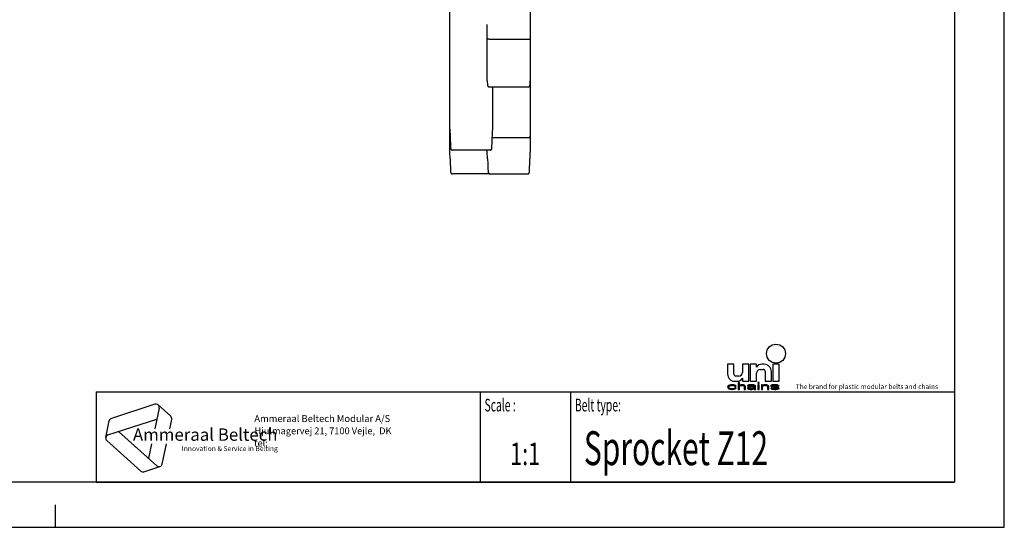
# Model space of a CAD drawing. Extents: x 0 to 420, y 0 to 297.
# Drawn here: x 202 to 420, y 0 to 112 of the extents above; entities that cross this region are included whole.
import ezdxf
from ezdxf.enums import TextEntityAlignment as Align

# ---------------------------------------------------------------- set-up
doc = ezdxf.new("R2010")
doc.units = 0
doc.header["$LTSCALE"] = 23.1
doc.layers.get('0').update_dxf_attribs({"linetype": 'CONTINUOUS'})
doc.layers.add('SURFACE', color=7, linetype='CONTINUOUS')
doc.styles.add('TEXTSTYLE_2', font='txt', dxfattribs={"width": 0.6})
doc.styles.add('TEXTSTYLE_3', font='ftb_____.ttf')
doc.styles.add('TEXTSTYLE_4', font='fti_____.ttf')
doc.styles.add('TEXTSTYLE_5', font='frutiger light.ttf')
doc.styles.add('TEXTSTYLE_6', font='txt', dxfattribs={"width": 0.7})
doc.styles.add('TEXTSTYLE_7', font='txt', dxfattribs={"width": 0.8})

# ---------------------------------------------------------------- blocks, each defined once
blk = doc.blocks.new('SYMBOL_0_BL0', base_point=(240.86, 19.76))
at = {"color": 7, "linetype": 'CONTINUOUS'}
for p, q in [((231.97, 27.23), (222.37, 24.1)), ((232.91, 26.38), (231.93, 21.79)), ((232.69, 27.08), (235.47, 24.57)), ((221.1, 19.9), (221.88, 23.56)), ((221.59, 20.44), (232.4, 23.96)), ((235.25, 21.79), (235.69, 23.88)), ((232.39, 13.61), (223.95, 21.21)), ((221.32, 19.21), (228.83, 12.45)), ((231.23, 18.5), (230.55, 15.27)), ((233.59, 14), (234.55, 18.5)), ((229.54, 12.3), (233.1, 13.45))]:
    blk.add_line(p, q, dxfattribs=at)
for centre, start, end in [((232.2, 26.53), 348, 108), ((222.59, 23.41), 108, 168), ((234.98, 24.03), 348, 48), ((221.81, 19.75), 108, 228), ((232.88, 14.15), 228, 348), ((229.32, 12.99), 228, 288)]:
    blk.add_arc(centre, 0.729, start, end, dxfattribs=at)
at = {"color": 7, "linetype": 'CONTINUOUS', "style": 'TEXTSTYLE_3', "oblique": 15}
blk.add_text('Ammeraal Beltech', height=2.7339, dxfattribs=at).set_placement((227.12, 19.14))
at = {"color": 7, "linetype": 'CONTINUOUS', "style": 'TEXTSTYLE_4'}
blk.add_text('Innovation & Service in Belting', height=1.0935, dxfattribs=at).set_placement((237.92, 16.86))
blk = doc.blocks.new('SYMBOL_5_BL1', base_point=(382.78, 35.51))
at = {"color": 7, "linetype": 'CONTINUOUS'}
for p, q in [((358.76, 36.08), (358.76, 33.95)), ((360.16, 36.08), (358.76, 36.08)), ((360.16, 33.87), (360.16, 36.08)), ((362.04, 36.08), (362.04, 34.28)), ((363.43, 36.08), (362.04, 36.08)), ((363.43, 32.31), (363.43, 36.08)), ((363.76, 36.08), (363.76, 32.31)), ((365.16, 36.08), (363.76, 36.08)), ((365.16, 35.42), (365.16, 36.08)), ((365.98, 34.93), (366.63, 34.93)), ((366.79, 36.08), (366.38, 36.08)), ((368.76, 36.08), (368.76, 32.31)), ((370.16, 36.08), (368.76, 36.08)), ((370.16, 32.31), (370.16, 36.08)), ((361.22, 33.46), (360.57, 33.46)), ((362.04, 32.97), (362.04, 32.31)), ((365.16, 32.31), (365.16, 34.11)), ((367.04, 34.52), (367.04, 32.31)), ((368.43, 32.31), (368.43, 34.44)), ((358.82, 31.22), (358.76, 31.02)), ((358.76, 31.02), (358.82, 30.83)), ((358.94, 31.35), (358.82, 31.22)), ((358.82, 30.83), (358.94, 30.7)), ((359.05, 31.41), (358.94, 31.35)), ((358.94, 30.7), (359.05, 30.64)), ((359.22, 31.47), (359.05, 31.41)), ((359.05, 31.06), (359.11, 31.18)), ((359.05, 30.96), (359.05, 31.06)), ((359.17, 30.8), (359.05, 30.96)), ((359.05, 30.64), (359.22, 30.57)), ((359.11, 31.18), (359.17, 31.25)), ((359.17, 31.25), (359.34, 31.35)), ((359.34, 30.7), (359.17, 30.8)), ((359.4, 31.51), (359.22, 31.47)), ((359.22, 30.57), (359.4, 30.54)), ((359.34, 31.35), (359.46, 31.38)), ((359.69, 30.64), (359.34, 30.7)), ((359.74, 31.54), (359.4, 31.51)), ((359.4, 30.54), (359.74, 30.51)), ((359.46, 31.38), (359.69, 31.41)), ((359.69, 31.41), (360.09, 31.38)), ((360.09, 30.67), (359.69, 30.64)), ((360.15, 31.51), (359.74, 31.54)), ((359.74, 30.51), (360.15, 30.54)), ((360.09, 31.38), (360.27, 31.31)), ((360.27, 30.73), (360.09, 30.67)), ((360.38, 31.44), (360.15, 31.51)), ((360.15, 30.54), (360.38, 30.6)), ((360.27, 31.31), (360.32, 31.22)), ((360.32, 30.83), (360.27, 30.73)), ((360.32, 31.22), (360.61, 31.22)), ((360.61, 30.83), (360.32, 30.83)), ((360.55, 31.35), (360.38, 31.44)), ((360.38, 30.6), (360.55, 30.7)), ((360.4, 32.31), (360.81, 32.31)), ((360.61, 31.22), (360.55, 31.35)), ((360.55, 30.7), (360.61, 30.83)), ((361.07, 32.02), (361.07, 30.51)), ((361.36, 32.02), (361.07, 32.02)), ((361.36, 31.38), (361.36, 32.02)), ((361.48, 31.44), (361.36, 31.38)), ((361.36, 31.25), (361.48, 31.31)), ((361.36, 30.51), (361.36, 31.25)), ((361.65, 31.51), (361.48, 31.44)), ((361.48, 31.31), (361.65, 31.38)), ((361.88, 31.54), (361.65, 31.51)), ((361.65, 31.38), (361.88, 31.41)), ((362.12, 31.54), (361.88, 31.54)), ((361.88, 31.41), (362.12, 31.38)), ((362.04, 32.31), (363.43, 32.31)), ((362.29, 31.51), (362.12, 31.54)), ((362.12, 31.38), (362.23, 31.35)), ((362.23, 31.35), (362.35, 31.28)), ((362.46, 31.44), (362.29, 31.51)), ((362.35, 31.28), (362.4, 31.15)), ((362.4, 31.15), (362.4, 30.51)), ((362.58, 31.38), (362.46, 31.44)), ((362.64, 31.31), (362.58, 31.38)), ((362.69, 31.15), (362.64, 31.31)), ((362.69, 30.51), (362.69, 31.15)), ((363.21, 31.41), (363.16, 31.35)), ((363.16, 31.35), (363.16, 31.28)), ((363.16, 31.28), (363.44, 31.28)), ((363.27, 31.02), (363.16, 30.89)), ((363.16, 30.89), (363.16, 30.8)), ((363.16, 30.8), (363.21, 30.67)), ((363.33, 31.47), (363.21, 31.41)), ((363.21, 30.67), (363.39, 30.57)), ((363.39, 31.09), (363.27, 31.02)), ((363.44, 31.51), (363.33, 31.47)), ((363.62, 31.15), (363.39, 31.09)), ((363.39, 30.57), (363.5, 30.54)), ((363.85, 31.54), (363.44, 31.51)), ((363.44, 31.28), (363.5, 31.35)), ((363.44, 30.83), (363.5, 30.93)), ((363.44, 30.76), (363.44, 30.83)), ((363.5, 30.7), (363.44, 30.76)), ((363.5, 31.35), (363.62, 31.38)), ((363.5, 30.93), (363.62, 30.99)), ((363.73, 30.64), (363.5, 30.7)), ((363.5, 30.54), (363.73, 30.51)), ((363.62, 31.38), (363.85, 31.41)), ((363.97, 31.18), (363.62, 31.15)), ((363.62, 30.99), (363.73, 31.02)), ((363.73, 31.02), (363.97, 31.06)), ((364.08, 30.64), (363.73, 30.64)), ((363.76, 32.31), (365.16, 32.31)), ((364.2, 31.54), (363.85, 31.54)), ((363.85, 31.41), (364.2, 31.41)), ((364.6, 31.18), (363.97, 31.18)), ((363.97, 31.06), (364.6, 31.06)), ((364.37, 30.7), (364.08, 30.64)), ((364.08, 30.51), (364.37, 30.54)), ((364.54, 31.51), (364.2, 31.54)), ((364.2, 31.41), (364.43, 31.38)), ((364.54, 30.8), (364.37, 30.7)), ((364.37, 30.54), (364.54, 30.6)), ((364.43, 31.38), (364.54, 31.35)), ((364.72, 31.44), (364.54, 31.51)), ((364.54, 31.35), (364.6, 31.28)), ((364.6, 30.86), (364.54, 30.8)), ((364.54, 30.6), (364.6, 30.67)), ((364.6, 31.28), (364.6, 31.18)), ((364.6, 31.06), (364.6, 30.86)), ((364.6, 30.67), (364.66, 30.57)), ((364.66, 30.57), (364.72, 30.51)), ((364.83, 31.38), (364.72, 31.44)), ((364.89, 31.28), (364.83, 31.38)), ((364.89, 30.76), (364.89, 31.28)), ((364.95, 30.6), (364.89, 30.76)), ((365.01, 30.51), (364.95, 30.6)), ((365.47, 32.02), (365.47, 31.86)), ((365.76, 32.02), (365.47, 32.02)), ((365.47, 31.86), (365.76, 31.86)), ((365.47, 31.54), (365.47, 30.51)), ((365.76, 31.54), (365.47, 31.54)), ((365.76, 31.86), (365.76, 32.02)), ((365.76, 30.51), (365.76, 31.54)), ((366.22, 31.54), (366.22, 30.51)), ((366.51, 31.54), (366.22, 31.54)), ((366.51, 31.38), (366.51, 31.54)), ((366.62, 31.44), (366.51, 31.38)), ((366.51, 31.25), (366.62, 31.31)), ((366.51, 30.51), (366.51, 31.25)), ((366.8, 31.51), (366.62, 31.44)), ((366.62, 31.31), (366.8, 31.38)), ((367.03, 31.54), (366.8, 31.51)), ((366.8, 31.38), (367.03, 31.41)), ((367.26, 31.54), (367.03, 31.54)), ((367.03, 31.41), (367.26, 31.38)), ((367.04, 32.31), (368.43, 32.31)), ((367.43, 31.51), (367.26, 31.54)), ((367.26, 31.38), (367.38, 31.35)), ((367.38, 31.35), (367.49, 31.28)), ((367.61, 31.44), (367.43, 31.51)), ((367.49, 31.28), (367.55, 31.12)), ((367.55, 31.12), (367.55, 30.51)), ((367.72, 31.38), (367.61, 31.44)), ((367.78, 31.28), (367.72, 31.38)), ((367.84, 31.12), (367.78, 31.28)), ((367.84, 30.51), (367.84, 31.12)), ((368.42, 31.44), (368.3, 31.35)), ((368.3, 31.35), (368.3, 31.28)), ((368.3, 31.28), (368.42, 31.15)), ((368.3, 30.76), (368.42, 30.64)), ((368.59, 30.76), (368.3, 30.76)), ((368.65, 31.51), (368.42, 31.44)), ((368.42, 31.15), (368.65, 31.06)), ((368.42, 30.64), (368.59, 30.57)), ((368.59, 31.28), (368.65, 31.35)), ((368.65, 31.22), (368.59, 31.28)), ((368.65, 30.7), (368.59, 30.76)), ((368.59, 30.57), (368.76, 30.54)), ((368.99, 31.54), (368.65, 31.51)), ((368.65, 31.35), (368.76, 31.38)), ((368.82, 31.15), (368.65, 31.22)), ((368.65, 31.06), (369.63, 30.89)), ((368.76, 30.67), (368.65, 30.7)), ((368.76, 32.31), (370.16, 32.31)), ((368.76, 31.38), (368.99, 31.41)), ((369.11, 30.64), (368.76, 30.67)), ((368.76, 30.54), (369.11, 30.51)), ((369.8, 30.99), (368.82, 31.15)), ((369.34, 31.54), (368.99, 31.54)), ((368.99, 31.41), (369.34, 31.41)), ((369.46, 30.64), (369.11, 30.64)), ((369.69, 31.51), (369.34, 31.54)), ((369.34, 31.41), (369.69, 31.38)), ((369.69, 30.67), (369.46, 30.64)), ((369.46, 30.51), (369.8, 30.54)), ((369.63, 30.89), (369.8, 30.83)), ((369.86, 31.47), (369.69, 31.51)), ((369.69, 31.38), (369.8, 31.35)), ((369.8, 30.7), (369.69, 30.67)), ((369.8, 31.35), (369.86, 31.28)), ((370.04, 30.89), (369.8, 30.99)), ((369.8, 30.83), (369.86, 30.76)), ((369.86, 30.76), (369.8, 30.7)), ((369.8, 30.54), (370.04, 30.6)), ((370.04, 31.41), (369.86, 31.47)), ((369.86, 31.28), (370.15, 31.28)), ((370.15, 31.28), (370.04, 31.41)), ((370.15, 30.76), (370.04, 30.89)), ((370.04, 30.6), (370.15, 30.7)), ((370.15, 30.7), (370.15, 30.76)), ((361.07, 30.51), (361.36, 30.51)), ((362.4, 30.51), (362.69, 30.51)), ((363.73, 30.51), (364.08, 30.51)), ((364.72, 30.51), (365.01, 30.51)), ((365.47, 30.51), (365.76, 30.51)), ((366.22, 30.51), (366.51, 30.51)), ((367.55, 30.51), (367.84, 30.51)), ((369.11, 30.51), (369.46, 30.51))]:
    blk.add_line(p, q, dxfattribs=at)
blk.add_circle((369.46, 38.42), 2.09, dxfattribs=at)
for centre, radius, start, end in [((366.38, 34.61), 1.48, 90, 146.251), ((365.98, 34.11), 0.82, 90, 180), ((366.63, 34.52), 0.41, 0, 90), ((366.79, 34.44), 1.64, 0, 90), ((360.4, 33.95), 1.64, 180, 270), ((360.57, 33.87), 0.41, 180, 270), ((360.81, 33.79), 1.48, 270, 326.251), ((361.22, 34.28), 0.82, 270, 360)]:
    blk.add_arc(centre, radius, start, end, dxfattribs=at)
for points in [[(358.76, 31.02), (358.82, 31.22), (359.11, 31.18)], [(358.76, 31.02), (359.11, 31.18), (359.05, 31.06)], [(359.05, 31.06), (359.05, 30.96), (358.76, 31.02)], [(358.82, 30.83), (358.76, 31.02), (359.05, 30.96)], [(358.82, 31.22), (358.94, 31.35), (359.34, 31.35)], [(358.82, 31.22), (359.34, 31.35), (359.17, 31.25)], [(359.17, 31.25), (359.11, 31.18), (358.82, 31.22)], [(359.05, 30.96), (359.17, 30.8), (358.82, 30.83)], [(358.94, 30.7), (358.82, 30.83), (359.17, 30.8)], [(359.46, 31.38), (358.94, 31.35), (359.69, 31.41)], [(358.94, 31.35), (359.05, 31.41), (359.69, 31.41)], [(359.46, 31.38), (359.34, 31.35), (358.94, 31.35)], [(359.17, 30.8), (359.34, 30.7), (358.94, 30.7)], [(359.05, 30.64), (358.94, 30.7), (359.34, 30.7)], [(359.05, 31.41), (359.22, 31.47), (360.38, 31.44)], [(359.05, 31.41), (360.38, 31.44), (359.69, 31.41)], [(359.34, 30.7), (359.69, 30.64), (359.05, 30.64)], [(359.22, 30.57), (359.05, 30.64), (359.69, 30.64)], [(359.22, 31.47), (359.4, 31.51), (360.15, 31.51)], [(360.15, 31.51), (360.38, 31.44), (359.22, 31.47)], [(359.22, 30.57), (359.69, 30.64), (360.38, 30.6)], [(359.22, 30.57), (360.38, 30.6), (359.4, 30.54)], [(359.74, 31.54), (360.15, 31.51), (359.4, 31.51)], [(360.38, 30.6), (360.15, 30.54), (359.4, 30.54)], [(359.74, 30.51), (359.4, 30.54), (360.15, 30.54)], [(359.69, 31.41), (360.38, 31.44), (360.09, 31.38)], [(360.09, 30.67), (360.55, 30.7), (359.69, 30.64)], [(360.55, 30.7), (360.38, 30.6), (359.69, 30.64)], [(360.38, 31.44), (360.55, 31.35), (360.09, 31.38)], [(360.27, 31.31), (360.09, 31.38), (360.55, 31.35)], [(360.09, 30.67), (360.27, 30.73), (360.55, 30.7)], [(360.27, 31.31), (360.55, 31.35), (360.32, 31.22)], [(360.27, 30.73), (360.32, 30.83), (360.61, 30.83)], [(360.61, 30.83), (360.55, 30.7), (360.27, 30.73)], [(360.55, 31.35), (360.61, 31.22), (360.32, 31.22)], [(361.36, 31.38), (361.07, 30.51), (361.36, 32.02)], [(361.07, 30.51), (361.07, 32.02), (361.36, 32.02)], [(361.36, 31.25), (361.07, 30.51), (361.36, 31.38)], [(361.36, 31.25), (361.36, 30.51), (361.07, 30.51)], [(361.36, 31.38), (361.48, 31.44), (361.88, 31.41)], [(361.88, 31.41), (361.65, 31.38), (361.36, 31.38)], [(361.65, 31.38), (361.48, 31.31), (361.36, 31.38)], [(361.48, 31.31), (361.36, 31.25), (361.36, 31.38)], [(361.48, 31.44), (361.65, 31.51), (362.29, 31.51)], [(362.29, 31.51), (362.46, 31.44), (361.48, 31.44)], [(362.46, 31.44), (361.88, 31.41), (361.48, 31.44)], [(361.65, 31.51), (361.88, 31.54), (362.12, 31.54)], [(362.12, 31.54), (362.29, 31.51), (361.65, 31.51)], [(361.88, 31.41), (362.46, 31.44), (362.12, 31.38)], [(362.46, 31.44), (362.58, 31.38), (362.12, 31.38)], [(362.23, 31.35), (362.12, 31.38), (362.58, 31.38)], [(362.58, 31.38), (362.64, 31.31), (362.23, 31.35)], [(362.35, 31.28), (362.23, 31.35), (362.64, 31.31)], [(362.35, 31.28), (362.64, 31.31), (362.4, 31.15)], [(362.64, 31.31), (362.69, 31.15), (362.4, 31.15)], [(362.4, 30.51), (362.4, 31.15), (362.69, 31.15)], [(362.69, 31.15), (362.69, 30.51), (362.4, 30.51)], [(363.16, 31.35), (363.21, 31.41), (363.85, 31.41)], [(363.16, 31.35), (363.85, 31.41), (363.62, 31.38)], [(363.62, 31.38), (363.5, 31.35), (363.16, 31.35)], [(363.16, 31.28), (363.16, 31.35), (363.5, 31.35)], [(363.5, 31.35), (363.44, 31.28), (363.16, 31.28)], [(363.16, 30.89), (363.27, 31.02), (363.73, 31.02)], [(363.16, 30.89), (363.73, 31.02), (363.62, 30.99)], [(363.5, 30.93), (363.16, 30.89), (363.62, 30.99)], [(363.5, 30.93), (363.44, 30.83), (363.16, 30.89)], [(363.16, 30.8), (363.16, 30.89), (363.44, 30.83)], [(363.44, 30.83), (363.44, 30.76), (363.16, 30.8)], [(363.21, 30.67), (363.16, 30.8), (363.44, 30.76)], [(363.21, 31.41), (363.33, 31.47), (364.72, 31.44)], [(363.21, 31.41), (364.72, 31.44), (363.85, 31.41)], [(363.21, 30.67), (363.44, 30.76), (363.5, 30.7)], [(363.5, 30.7), (363.73, 30.64), (363.21, 30.67)], [(363.39, 30.57), (363.21, 30.67), (363.73, 30.64)], [(363.27, 31.02), (363.39, 31.09), (363.97, 31.06)], [(363.97, 31.06), (363.73, 31.02), (363.27, 31.02)], [(363.33, 31.47), (363.44, 31.51), (364.54, 31.51)], [(364.54, 31.51), (364.72, 31.44), (363.33, 31.47)], [(363.62, 31.15), (364.6, 31.18), (363.39, 31.09)], [(363.39, 31.09), (364.6, 31.18), (363.97, 31.06)], [(364.54, 30.6), (363.39, 30.57), (364.08, 30.64)], [(363.39, 30.57), (363.73, 30.64), (364.08, 30.64)], [(363.39, 30.57), (364.54, 30.6), (363.5, 30.54)], [(363.44, 31.51), (363.85, 31.54), (364.2, 31.54)], [(364.2, 31.54), (364.54, 31.51), (363.44, 31.51)], [(364.54, 30.6), (364.37, 30.54), (363.5, 30.54)], [(363.73, 30.51), (363.5, 30.54), (364.37, 30.54)], [(363.62, 31.15), (363.97, 31.18), (364.6, 31.18)], [(364.37, 30.54), (364.08, 30.51), (363.73, 30.51)], [(363.85, 31.41), (364.72, 31.44), (364.2, 31.41)], [(364.6, 31.18), (364.6, 31.06), (363.97, 31.06)], [(364.08, 30.64), (364.37, 30.7), (364.6, 30.67)], [(364.6, 30.67), (364.54, 30.6), (364.08, 30.64)], [(364.2, 31.41), (364.72, 31.44), (364.43, 31.38)], [(364.37, 30.7), (364.54, 30.8), (364.89, 30.76)], [(364.37, 30.7), (364.89, 30.76), (364.6, 30.67)], [(364.72, 31.44), (364.83, 31.38), (364.43, 31.38)], [(364.54, 31.35), (364.43, 31.38), (364.83, 31.38)], [(364.54, 31.35), (364.83, 31.38), (364.6, 31.28)], [(364.6, 30.86), (364.89, 30.76), (364.54, 30.8)], [(364.83, 31.38), (364.89, 31.28), (364.6, 31.28)], [(364.6, 31.18), (364.6, 31.28), (364.89, 31.28)], [(364.6, 31.18), (364.89, 31.28), (364.6, 31.06)], [(364.6, 31.06), (364.89, 31.28), (364.6, 30.86)], [(364.89, 31.28), (364.89, 30.76), (364.6, 30.86)], [(364.89, 30.76), (364.95, 30.6), (364.6, 30.67)], [(364.66, 30.57), (364.6, 30.67), (364.95, 30.6)], [(364.66, 30.57), (364.95, 30.6), (364.72, 30.51)], [(364.95, 30.6), (365.01, 30.51), (364.72, 30.51)], [(365.47, 31.86), (365.47, 32.02), (365.76, 31.86), (365.76, 32.02)], [(365.47, 30.51), (365.47, 31.54), (365.76, 30.51), (365.76, 31.54)], [(366.51, 31.38), (366.22, 30.51), (366.51, 31.54)], [(366.22, 30.51), (366.22, 31.54), (366.51, 31.54)], [(366.51, 31.25), (366.22, 30.51), (366.51, 31.38)], [(366.51, 31.25), (366.51, 30.51), (366.22, 30.51)], [(366.51, 31.38), (366.62, 31.44), (367.03, 31.41)], [(367.03, 31.41), (366.8, 31.38), (366.51, 31.38)], [(366.8, 31.38), (366.62, 31.31), (366.51, 31.38)], [(366.62, 31.31), (366.51, 31.25), (366.51, 31.38)], [(366.62, 31.44), (366.8, 31.51), (367.43, 31.51)], [(367.43, 31.51), (367.61, 31.44), (366.62, 31.44)], [(367.61, 31.44), (367.03, 31.41), (366.62, 31.44)], [(366.8, 31.51), (367.03, 31.54), (367.26, 31.54)], [(367.26, 31.54), (367.43, 31.51), (366.8, 31.51)], [(367.03, 31.41), (367.61, 31.44), (367.26, 31.38)], [(367.61, 31.44), (367.72, 31.38), (367.26, 31.38)], [(367.38, 31.35), (367.26, 31.38), (367.72, 31.38)], [(367.38, 31.35), (367.72, 31.38), (367.49, 31.28)], [(367.72, 31.38), (367.78, 31.28), (367.49, 31.28)], [(367.55, 31.12), (367.49, 31.28), (367.78, 31.28)], [(367.78, 31.28), (367.84, 31.12), (367.55, 31.12)], [(367.55, 30.51), (367.55, 31.12), (367.84, 31.12)], [(367.84, 31.12), (367.84, 30.51), (367.55, 30.51)], [(368.3, 31.35), (368.42, 31.44), (368.99, 31.41)], [(368.3, 31.35), (368.99, 31.41), (368.76, 31.38)], [(368.76, 31.38), (368.65, 31.35), (368.3, 31.35)], [(368.3, 31.28), (368.3, 31.35), (368.65, 31.35)], [(368.65, 31.35), (368.59, 31.28), (368.3, 31.28)], [(368.42, 31.15), (368.3, 31.28), (368.59, 31.28)], [(368.42, 30.64), (368.3, 30.76), (368.59, 30.76)], [(368.42, 31.44), (368.65, 31.51), (369.69, 31.51)], [(368.42, 31.44), (369.69, 31.51), (369.86, 31.47)], [(368.42, 31.44), (369.86, 31.47), (368.99, 31.41)], [(368.42, 31.15), (368.59, 31.28), (368.65, 31.22)], [(368.65, 31.22), (368.82, 31.15), (368.42, 31.15)], [(368.65, 31.06), (368.42, 31.15), (368.82, 31.15)], [(368.65, 30.7), (368.42, 30.64), (368.59, 30.76)], [(368.76, 30.67), (368.42, 30.64), (368.65, 30.7)], [(368.76, 30.67), (369.11, 30.64), (368.42, 30.64)], [(368.59, 30.57), (368.42, 30.64), (369.11, 30.64)], [(370.04, 30.6), (368.59, 30.57), (369.46, 30.64)], [(369.46, 30.64), (368.59, 30.57), (369.11, 30.64)], [(368.59, 30.57), (370.04, 30.6), (368.76, 30.54)], [(368.65, 31.51), (368.99, 31.54), (369.34, 31.54)], [(369.34, 31.54), (369.69, 31.51), (368.65, 31.51)], [(368.82, 31.15), (369.8, 30.99), (368.65, 31.06)], [(369.63, 30.89), (368.65, 31.06), (369.8, 30.99)], [(370.04, 30.6), (369.8, 30.54), (368.76, 30.54)], [(369.11, 30.51), (368.76, 30.54), (369.8, 30.54)], [(368.99, 31.41), (369.86, 31.47), (369.34, 31.41)], [(369.8, 30.54), (369.46, 30.51), (369.11, 30.51)], [(369.86, 31.47), (370.04, 31.41), (369.34, 31.41)], [(369.69, 31.38), (369.34, 31.41), (370.04, 31.41)], [(369.69, 30.67), (370.15, 30.7), (369.46, 30.64)], [(370.15, 30.7), (370.04, 30.6), (369.46, 30.64)], [(369.8, 30.99), (370.04, 30.89), (369.63, 30.89)], [(369.8, 30.83), (369.63, 30.89), (370.04, 30.89)], [(369.69, 31.38), (370.04, 31.41), (369.8, 31.35)], [(369.69, 30.67), (369.8, 30.7), (370.15, 30.7)], [(369.8, 31.35), (370.04, 31.41), (369.86, 31.28)], [(369.8, 30.83), (370.04, 30.89), (369.86, 30.76)], [(369.8, 30.7), (369.86, 30.76), (370.15, 30.76)], [(370.15, 30.76), (370.15, 30.7), (369.8, 30.7)], [(370.04, 31.41), (370.15, 31.28), (369.86, 31.28)], [(370.04, 30.89), (370.15, 30.76), (369.86, 30.76)]]:
    blk.add_solid(points, dxfattribs=at)
at = {"color": 7, "linetype": 'CONTINUOUS', "style": 'TEXTSTYLE_4'}
blk.add_text('The brand for plastic modular belts and chains', height=1.0656, dxfattribs=at).set_placement((373.84, 30.6))

msp = doc.modelspace()

# ---------------------------------------------------------------- linework, layer by layer
at = {"color": 7, "linetype": 'CONTINUOUS'}
for p, q in [((420, 0), (420, 297)), ((408.94, 287), (408.94, 10)), ((315.05, 270.58), (315.05, 83.03)), ((305.55, 98.78), (305.55, 111.22)), ((305.95, 107.99), (314.65, 107.99)), ((305.55, 98.76), (305.6, 97.92)), ((315.01, 97.92), (315.05, 98.76)), ((315.05, 98.76), (315.05, 98.76)), ((305.6, 97.92), (305.6, 97.88)), ((305.6, 97.88), (305.6, 97.87)), ((306.01, 97.44), (314.6, 97.44)), ((306.75, 96.72), (306.75, 97.44)), ((306.67, 86.21), (314.65, 86.21)), ((305.55, 83.03), (305.55, 83.46)), ((305.61, 81.52), (305.55, 83.01)), ((315.01, 81.7), (315.05, 83.01)), ((305.6, 81.8), (305.6, 81.8)), ((305.61, 81.52), (305.65, 80.47)), ((315, 81.46), (315.01, 81.7)), ((305.65, 80.47), (305.7, 79.51)), ((305.7, 79.51), (305.74, 78.59)), ((305.74, 78.59), (305.74, 78.57)), ((305.74, 78.59), (305.74, 78.59)), ((314.86, 78.59), (314.87, 78.6)), ((314.86, 78.58), (314.86, 78.59)), ((314.87, 78.6), (314.91, 79.51)), ((306.14, 78.19), (314.46, 78.19)), ((218.94, 30), (408.94, 30)), ((408.94, 10), (8.94, 10)), ((210, 0), (210, 5)), ((0, 0), (420, 0))]:
    msp.add_line(p, q, dxfattribs=at)
at = {"color": 2, "linetype": 'CONTINUOUS'}
for p, q in [((218.94, 30), (408.94, 30)), ((218.94, 30), (218.94, 10)), ((303.94, 30), (303.94, 10)), ((323.94, 30), (323.94, 10)), ((408.94, 30), (408.94, 10)), ((218.94, 10), (408.94, 10))]:
    msp.add_line(p, q, dxfattribs=at)
at = {"color": 7, "linetype": 'CONTINUOUS'}
for points in [[(305.95, 107.99), (305.9, 107.99), (305.85, 108), (305.8, 108), (305.75, 108.01), (305.71, 108.02), (305.67, 108.04), (305.64, 108.05), (305.61, 108.07), (305.58, 108.09), (305.57, 108.11), (305.56, 108.13), (305.55, 108.15)], [(314.65, 107.99), (314.71, 107.99), (314.76, 108), (314.81, 108), (314.85, 108.01), (314.9, 108.02), (314.94, 108.04), (314.97, 108.05), (315, 108.07), (315.02, 108.09), (315.04, 108.11), (315.05, 108.13), (315.05, 108.15)], [(305.55, 102.43), (305.55, 102.43), (305.55, 102.43)], [(305.6, 97.87), (305.6, 97.86), (305.6, 97.84), (305.61, 97.83), (305.61, 97.82), (305.61, 97.81), (305.61, 97.8), (305.61, 97.79), (305.61, 97.77), (305.62, 97.76), (305.62, 97.74), (305.63, 97.72), (305.63, 97.7), (305.64, 97.68), (305.65, 97.66), (305.67, 97.63), (305.68, 97.61), (305.7, 97.59), (305.72, 97.57), (305.74, 97.55), (305.76, 97.53), (305.79, 97.51), (305.81, 97.49), (305.84, 97.48), (305.87, 97.47), (305.9, 97.46), (305.94, 97.45), (305.97, 97.44), (306.01, 97.44)], [(314.6, 97.44), (314.64, 97.44), (314.67, 97.45), (314.71, 97.46), (314.74, 97.47), (314.77, 97.48), (314.8, 97.49), (314.82, 97.51), (314.85, 97.53), (314.87, 97.55), (314.89, 97.57), (314.91, 97.59), (314.93, 97.61), (314.94, 97.63), (314.96, 97.66), (314.97, 97.68), (314.98, 97.7), (314.98, 97.72), (314.99, 97.74), (314.99, 97.76), (315, 97.77), (315, 97.79), (315, 97.8), (315, 97.81), (315, 97.82), (315, 97.83), (315, 97.84), (315, 97.86), (315.01, 97.87)], [(315.01, 97.87), (315.01, 97.88), (315.01, 97.92)], [(314.65, 86.21), (314.71, 86.21), (314.76, 86.22), (314.81, 86.23), (314.85, 86.25), (314.9, 86.28), (314.94, 86.3), (314.97, 86.34), (315, 86.37), (315.02, 86.41), (315.04, 86.45), (315.05, 86.49), (315.05, 86.53)], [(305.55, 83.01), (305.55, 83.02), (305.55, 83.03)], [(315.05, 83.01), (315.05, 83.02), (315.05, 83.03)], [(314.91, 79.51), (314.96, 80.47), (315, 81.46)], [(305.74, 78.57), (305.74, 78.57), (305.75, 78.57), (305.75, 78.56), (305.75, 78.55), (305.75, 78.54), (305.75, 78.53), (305.75, 78.52), (305.75, 78.5), (305.76, 78.49), (305.76, 78.47), (305.77, 78.45), (305.78, 78.44), (305.78, 78.42), (305.79, 78.4), (305.8, 78.38), (305.82, 78.37), (305.83, 78.35), (305.84, 78.33), (305.86, 78.31), (305.88, 78.3), (305.9, 78.28), (305.92, 78.27), (305.94, 78.25), (305.96, 78.24), (305.98, 78.23), (306.01, 78.22), (306.04, 78.21), (306.07, 78.2), (306.09, 78.2), (306.13, 78.19), (306.14, 78.19)], [(314.46, 78.19), (314.48, 78.19), (314.5, 78.2), (314.53, 78.2), (314.55, 78.2), (314.58, 78.21), (314.6, 78.22), (314.62, 78.23), (314.64, 78.24), (314.66, 78.25), (314.68, 78.26), (314.7, 78.27), (314.72, 78.29), (314.73, 78.3), (314.75, 78.31), (314.76, 78.33), (314.78, 78.34), (314.79, 78.36), (314.8, 78.38), (314.81, 78.39), (314.82, 78.41), (314.83, 78.42), (314.83, 78.44), (314.84, 78.46), (314.85, 78.47), (314.85, 78.49), (314.85, 78.5), (314.86, 78.52), (314.86, 78.53), (314.86, 78.54), (314.86, 78.55), (314.86, 78.56), (314.86, 78.57), (314.86, 78.57), (314.86, 78.58)]]:
    msp.add_lwpolyline(points, dxfattribs=at)
at = {"layer": 'SURFACE', "color": 7, "linetype": 'CONTINUOUS'}
for p, q in [((297.25, 83.03), (297.25, 270.58)), ((306.75, 88.1), (306.75, 96.72)), ((297.25, 88.08), (297.28, 87.53)), ((297.28, 87.53), (297.31, 86.87)), ((306.7, 86.87), (306.73, 87.53)), ((306.73, 87.53), (306.75, 88.08)), ((297.36, 85.72), (297.4, 84.89)), ((306.58, 84.04), (306.63, 85.3)), ((306.63, 85.3), (306.66, 86.12)), ((306.66, 86.12), (306.7, 86.87)), ((297.31, 81.52), (297.25, 83.01)), ((297.4, 84.89), (297.43, 84.18)), ((297.43, 84.18), (297.43, 84.09)), ((297.43, 84.09), (297.43, 84)), ((297.43, 84), (297.44, 83.94)), ((297.44, 83.94), (297.44, 83.9)), ((297.44, 83.9), (297.44, 83.88)), ((297.44, 83.88), (297.44, 83.86)), ((306.17, 83.46), (297.84, 83.46)), ((306.57, 83.96), (306.58, 84.04)), ((306.57, 83.92), (306.57, 83.96)), ((306.57, 83.89), (306.57, 83.92)), ((297.3, 81.8), (297.3, 81.8)), ((297.31, 81.52), (297.35, 80.47)), ((297.31, 81.47), (297.31, 81.46)), ((297.44, 78.59), (297.44, 78.58)), ((297.44, 78.58), (297.44, 78.57)), ((306.14, 78.19), (297.84, 78.19))]:
    msp.add_line(p, q, dxfattribs=at)
for points in [[(297.31, 86.87), (297.35, 86.12), (297.36, 85.72)], [(297.25, 83.01), (297.25, 83.02), (297.25, 83.03)], [(297.44, 83.86), (297.44, 83.85), (297.44, 83.84), (297.44, 83.83), (297.44, 83.82), (297.44, 83.82), (297.45, 83.81), (297.45, 83.8), (297.45, 83.78), (297.45, 83.77), (297.46, 83.75), (297.46, 83.73), (297.47, 83.71), (297.48, 83.69), (297.49, 83.67), (297.5, 83.65), (297.52, 83.62), (297.53, 83.6), (297.55, 83.58), (297.57, 83.56), (297.6, 83.54), (297.62, 83.53), (297.65, 83.51), (297.68, 83.49), (297.71, 83.48), (297.74, 83.47), (297.77, 83.46), (297.81, 83.46), (297.84, 83.46)], [(306.17, 83.46), (306.19, 83.46), (306.22, 83.46), (306.25, 83.47), (306.28, 83.47), (306.3, 83.48), (306.33, 83.49), (306.36, 83.51), (306.38, 83.52), (306.4, 83.53), (306.42, 83.55), (306.44, 83.57), (306.46, 83.58), (306.47, 83.6), (306.49, 83.62), (306.5, 83.64), (306.51, 83.66), (306.52, 83.68), (306.53, 83.7), (306.54, 83.72), (306.55, 83.74), (306.55, 83.76), (306.56, 83.77), (306.56, 83.79), (306.56, 83.8), (306.56, 83.81), (306.56, 83.82), (306.57, 83.83), (306.57, 83.83), (306.57, 83.84), (306.57, 83.85), (306.57, 83.86), (306.57, 83.87), (306.57, 83.89)], [(297.35, 80.47), (297.4, 79.51), (297.44, 78.59)], [(297.44, 78.57), (297.44, 78.57), (297.45, 78.57), (297.45, 78.56), (297.45, 78.55), (297.45, 78.54), (297.45, 78.53), (297.45, 78.52), (297.45, 78.51), (297.46, 78.49), (297.46, 78.47), (297.47, 78.46), (297.48, 78.44), (297.48, 78.42), (297.49, 78.4), (297.5, 78.38), (297.52, 78.37), (297.53, 78.35), (297.54, 78.33), (297.56, 78.31), (297.58, 78.3), (297.59, 78.28), (297.61, 78.27), (297.64, 78.25), (297.66, 78.24), (297.68, 78.23), (297.71, 78.22), (297.74, 78.21), (297.76, 78.2), (297.79, 78.2), (297.82, 78.19), (297.84, 78.19)]]:
    msp.add_lwpolyline(points, dxfattribs=at)

# ---------------------------------------------------------------- block references
at = {"color": 2, "linetype": 'CONTINUOUS'}
for name, p in [('SYMBOL_5_BL1', (382.78, 35.51)), ('SYMBOL_0_BL0', (240.86, 19.76))]:
    msp.add_blockref(name, p, dxfattribs=at)

# ---------------------------------------------------------------- texts
at = {"color": 5, "linetype": 'CONTINUOUS', "style": 'TEXTSTYLE_2', "oblique": 0, "width": 0.6}
for s, p in [('Scale :', (304.94, 25.64)), ('Belt type:', (324.94, 25.64))]:
    msp.add_text(s, height=2.8, dxfattribs=at).set_placement(p)
at = {"color": 5, "linetype": 'CONTINUOUS', "style": 'TEXTSTYLE_5'}
for s, height, p in [('                                                                     Ammeraal Beltech Modular A/S', 1.52, (221.94, 23.3)), ('                                                                      Hjulmagervej 21, 7100 Vejle,  DK', 1.5, (221.94, 20.59)), ('                                                                      tel: ', 1.495, (221.94, 17.88))]:
    msp.add_text(s, height=height, dxfattribs=at).set_placement(p)
at = {"color": 5, "linetype": 'CONTINUOUS', "style": 'TEXTSTYLE_7', "width": 0.648718}
msp.add_text('Sprocket Z12 ', height=7.5, dxfattribs=at).set_placement((326.94, 13.75))
at = {"color": 5, "linetype": 'CONTINUOUS', "style": 'TEXTSTYLE_6', "width": 0.7}
msp.add_text('1:1', height=5, dxfattribs=at).set_placement((313.94, 13.75), align=Align.CENTER)

doc.saveas('drawing.dxf')
